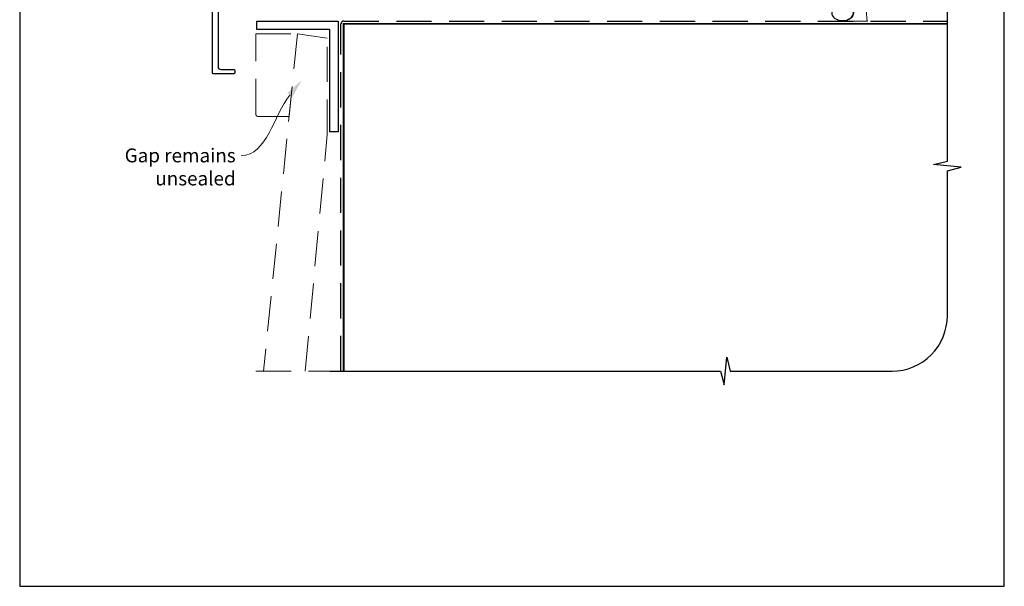
# Model space of a CAD drawing. Units: millimetres. Extents: x 23 to 1863, y -511 to 568.
# Drawn here: x 1136 to 1492, y -511 to -307 of the extents above; entities that cross this region are included whole.
import ezdxf

# ---------------------------------------------------------------- set-up
doc = ezdxf.new("R2010")
doc.units = ezdxf.units.MM
doc.header["$MEASUREMENT"] = 0
doc.linetypes.add('DASHED', pattern=[19.05, 12.7, -6.35])
doc.layers.get('Defpoints').update_dxf_attribs({"color": 1})
doc.layers.add('APL Joinery', color=2, linetype='Continuous')
doc.styles.add('General notes', font='arial.ttf', dxfattribs={"height": 3.5})

# ---------------------------------------------------------------- blocks, each defined once
blk = doc.blocks.new('sealant')
at = {"layer": 'APL Joinery', "color": 9, "lineweight": 20}
blk.add_lwpolyline([(-10.46, -7), (0, -7, -0.106806), (0, 0), (-10.46, 0)], format="xyb", dxfattribs=at)
at = {"layer": 'APL Joinery', "color": 9, "lineweight": 20, "extrusion": (0, 0, -1)}
blk.add_ellipse((-10.46, -3.5), major_axis=(4.77, 0), ratio=0.733157, start_param=-1.570796, end_param=1.570796, dxfattribs=at)
at = {"layer": 'APL Joinery', "color": 7, "lineweight": 25}
blk.add_ellipse((-10.46, -3.5), major_axis=(-4.56, 0), ratio=0.728665, dxfattribs=at)

msp = doc.modelspace()

# ---------------------------------------------------------------- linework, layer by layer
at = {"layer": 'APL Joinery', "color": 2, "lineweight": 25}
msp.add_lwpolyline([(1207.92, -295.18), (1207.92, -323.68, 0.414214), (1208.92, -324.68), (1213.67, -324.68, -0.414214), (1213.92, -324.93), (1213.92, -325.93, -0.414214), (1213.67, -326.18), (1206.17, -326.18, -0.414214), (1205.92, -325.93), (1205.92, -292.93, -0.414214)], format="xyb", dxfattribs=at)
at = {"layer": 'APL Joinery', "color": 9, "ltscale": 0.7}
msp.add_lwpolyline([(1248.36, -433.61), (1389.61, -433.61), (1390.86, -438.61), (1391.86, -428.61), (1393.11, -433.61), (1451.61, -433.61, 0.414214), (1471.61, -413.61), (1471.61, -361.22), (1476.61, -359.97), (1466.61, -358.97), (1471.61, -357.72), (1471.61, -303.18)], format="xyb", dxfattribs=at)
at = {"layer": 'APL Joinery', "lineweight": 25}
msp.add_lwpolyline([(1251.36, -347.18), (1248.36, -347.18), (1248.36, -310.18), (1221.99, -310.18), (1221.99, -307.18), (1251.36, -307.18)], close=True, dxfattribs=at)
at = {"layer": 'APL Joinery', "color": 8, "linetype": 'DASHED'}
msp.add_lwpolyline([(1252.36, -433.61), (1252.36, -308.18, -0.414214), (1253.36, -307.18), (1471.61, -307.18)], format="xyb", dxfattribs=at)
at = {"layer": 'APL Joinery', "color": 7, "const_width": 0.7}
msp.add_lwpolyline([(1253.36, -433.61), (1253.36, -308.18), (1471.61, -308.18)], dxfattribs=at)
at = {"layer": 'APL Joinery', "color": 8, "linetype": 'DASHED', "lineweight": 5}
msp.add_lwpolyline([(1221.54, -340.68), (1221.54, -311.83), (1236.61, -311.83), (1233.61, -341.68), (1222.54, -341.68, -0.414214)], format="xyb", close=True, dxfattribs=at)
for points in [[(1239.43, -433.61), (1247.36, -348.18), (1247.36, -313.33), (1236.61, -311.83), (1224.37, -433.61)], [(1253.36, -433.61), (1219.37, -433.61)]]:
    msp.add_lwpolyline(points, dxfattribs=at)
at = {"layer": 'APL Joinery', "color": 7, "linetype": 'ByBlock', "lineweight": 13, "start_tangent": (-0.627137, -0.778909), "end_tangent": (-1, 0)}
msp.add_spline([(1233.84, -333.93), (1216.27, -355.74)], degree=3, dxfattribs=at)
at = {"layer": 'APL Joinery', "color": 7, "lineweight": 5}
msp.add_solid([(1232.93, -333.19), (1238.23, -328.47), (1234.75, -334.66)], dxfattribs=at)
at = {"layer": 'Defpoints', "color": 8}
for p, q in [((1136.19, -31.06), (1136.19, -511.34)), ((1492.19, -511.34), (1492.19, -31.06)), ((1136.19, -511.34), (1492.19, -511.34))]:
    msp.add_line(p, q, dxfattribs=at)

# ---------------------------------------------------------------- block references
at = {"layer": 'APL Joinery', "xscale": -0.8571428571428055, "yscale": 0.8571428571428055, "zscale": 0.8571428571428055, "rotation": 180}
msp.add_blockref('sealant', (1442.67, -307.18), dxfattribs=at)

# ---------------------------------------------------------------- texts
at = {"layer": 'APL Joinery', "color": 3, "lineweight": 5, "insert": (1214.27, -353.2), "char_height": 5, "width": 61.542, "attachment_point": 3, "style": 'General notes'}
msp.add_mtext('{\\C7;Gap remains unsealed}', dxfattribs=at)

doc.saveas('drawing.dxf')
